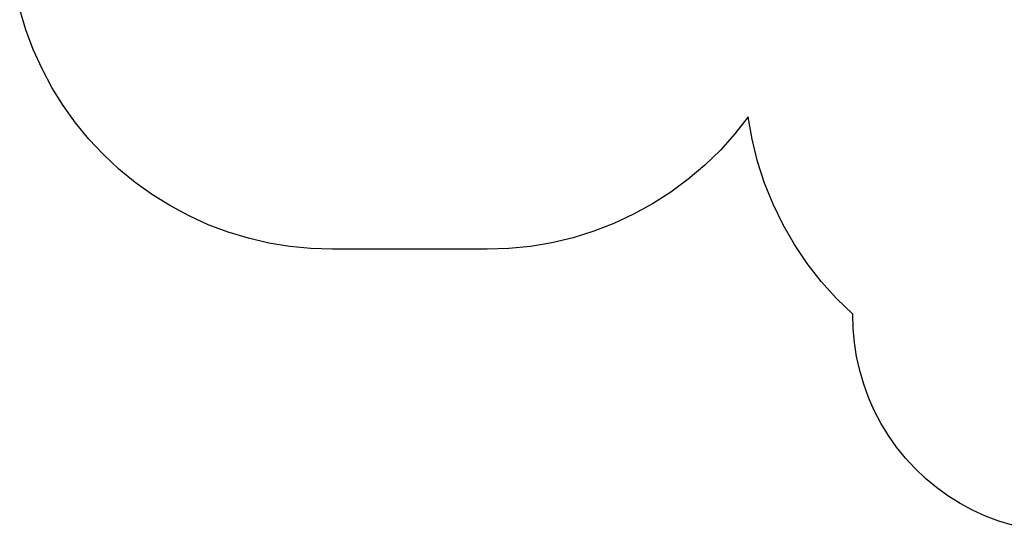
# Model space of a CAD drawing. Extents: x -445 to 445, y -424 to 424.
# Drawn here: x -440 to 13, y -420 to -188 of the extents above; entities that cross this region are included whole.
import ezdxf

# ---------------------------------------------------------------- set-up
doc = ezdxf.new("R2010")
doc.units = 0
doc.layers.get('0').update_dxf_attribs({"linetype": 'CONTINUOUS'})

msp = doc.modelspace()

# ---------------------------------------------------------------- linework, layer by layer
for p, q in [((-436.82, -192.74), (-439.64, -183.44)), ((-433.39, -201.83), (-436.82, -192.74)), ((-429.38, -210.68), (-433.39, -201.83)), ((-424.8, -219.25), (-429.38, -210.68)), ((-419.67, -227.51), (-424.8, -219.25)), ((-414.01, -235.41), (-419.67, -227.51)), ((-105.06, -232.68), (-111.21, -240.52)), ((-103.29, -243), (-105.06, -232.68)), ((-407.84, -242.92), (-414.01, -235.41)), ((-401.2, -250.01), (-407.84, -242.92)), ((-111.21, -240.52), (-117.87, -247.93)), ((-100.79, -253.16), (-103.29, -243)), ((-117.87, -247.93), (-125.01, -254.87)), ((-394.11, -256.65), (-401.2, -250.01)), ((-97.58, -263.12), (-100.79, -253.16)), ((-386.6, -262.82), (-394.11, -256.65)), ((-125.01, -254.87), (-132.6, -261.32)), ((-132.6, -261.32), (-140.6, -267.25)), ((-378.7, -268.48), (-386.6, -262.82)), ((-93.68, -272.83), (-97.58, -263.12)), ((-370.45, -273.61), (-378.7, -268.48)), ((-140.6, -267.25), (-148.99, -272.63)), ((-361.88, -278.19), (-370.45, -273.61)), ((-148.99, -272.63), (-157.71, -277.43)), ((-89.1, -282.25), (-93.68, -272.83)), ((-353.02, -282.2), (-361.88, -278.19)), ((-157.71, -277.43), (-166.74, -281.64)), ((-343.93, -285.62), (-353.02, -282.2)), ((-166.74, -281.64), (-176.03, -285.23)), ((-83.87, -291.31), (-89.1, -282.25)), ((-334.63, -288.44), (-343.93, -285.62)), ((-325.17, -290.65), (-334.63, -288.44)), ((-185.54, -288.19), (-195.23, -290.51)), ((-176.03, -285.23), (-185.54, -288.19)), ((-315.58, -292.23), (-325.17, -290.65)), ((-305.91, -293.19), (-315.58, -292.23)), ((-296.2, -293.5), (-305.91, -293.19)), ((-224.92, -293.5), (-296.2, -293.5)), ((-214.96, -293.17), (-224.92, -293.5)), ((-205.05, -292.17), (-214.96, -293.17)), ((-195.23, -290.51), (-205.05, -292.17)), ((-78.02, -299.99), (-83.87, -291.31)), ((-71.57, -308.23), (-78.02, -299.99)), ((-64.55, -316), (-71.57, -308.23)), ((-57.01, -323.26), (-64.55, -316)), ((-56.87, -329.79), (-57.01, -323.26)), ((-56.3, -336.3), (-56.87, -329.79)), ((-55.31, -342.76), (-56.3, -336.3)), ((-53.89, -349.14), (-55.31, -342.76)), ((-52.05, -355.41), (-53.89, -349.14)), ((-49.81, -361.55), (-52.05, -355.41)), ((-47.16, -367.53), (-49.81, -361.55)), ((-44.13, -373.31), (-47.16, -367.53)), ((-40.72, -378.89), (-44.13, -373.31)), ((-36.96, -384.23), (-40.72, -378.89)), ((-32.85, -389.31), (-36.96, -384.23)), ((-28.41, -394.11), (-32.85, -389.31)), ((-23.67, -398.61), (-28.41, -394.11)), ((-18.64, -402.78), (-23.67, -398.61)), ((-13.34, -406.62), (-18.64, -402.78)), ((-7.81, -410.09), (-13.34, -406.62)), ((-2.06, -413.2), (-7.81, -410.09)), ((3.88, -415.92), (-2.06, -413.2)), ((9.99, -418.24), (3.88, -415.92)), ((16.24, -420.16), (9.99, -418.24))]:
    msp.add_line(p, q)

doc.saveas('drawing.dxf')
